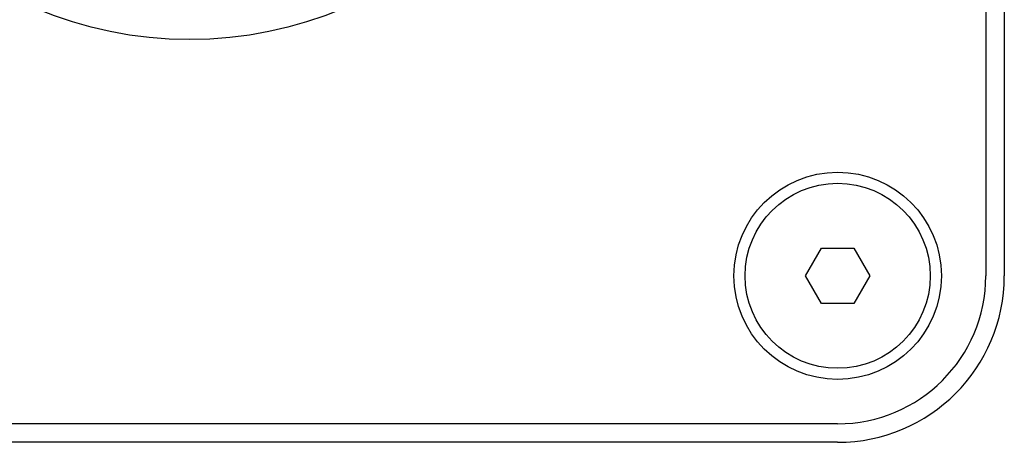
# Model space of a CAD drawing. Units: millimetres. Extents: x 23 to 1839, y 404 to 1839.
# Drawn here: x 660 to 713, y 474 to 497 of the extents above; entities that cross this region are included whole.
import ezdxf

# ---------------------------------------------------------------- set-up
doc = ezdxf.new("R2010")
doc.units = ezdxf.units.MM

msp = doc.modelspace()

# ---------------------------------------------------------------- linework, layer by layer
at = {"color": 7, "linetype": 'Continuous', "lineweight": 25}
for p, q in [((711.818, 613.441), (711.818, 483.441)), ((712.818, 613.441), (712.818, 483.441)), ((702.086, 483.441), (702.952, 484.941)), ((702.952, 484.941), (704.684, 484.941)), ((704.684, 484.941), (705.55, 483.441)), ((702.952, 481.941), (702.086, 483.441)), ((705.55, 483.441), (704.684, 481.941)), ((704.684, 481.941), (702.952, 481.941)), ((703.818, 475.441), (633.818, 475.441)), ((703.818, 474.441), (633.818, 474.441))]:
    msp.add_line(p, q, dxfattribs=at)
for centre, radius in [((668.818, 517.441), 21.232), ((703.818, 483.441), 5.6), ((703.818, 483.441), 5)]:
    msp.add_circle(centre, radius, dxfattribs=at)
for radius in [8, 9]:
    msp.add_arc((703.818, 483.441), radius, 270, 0, dxfattribs=at)

doc.saveas('drawing.dxf')
